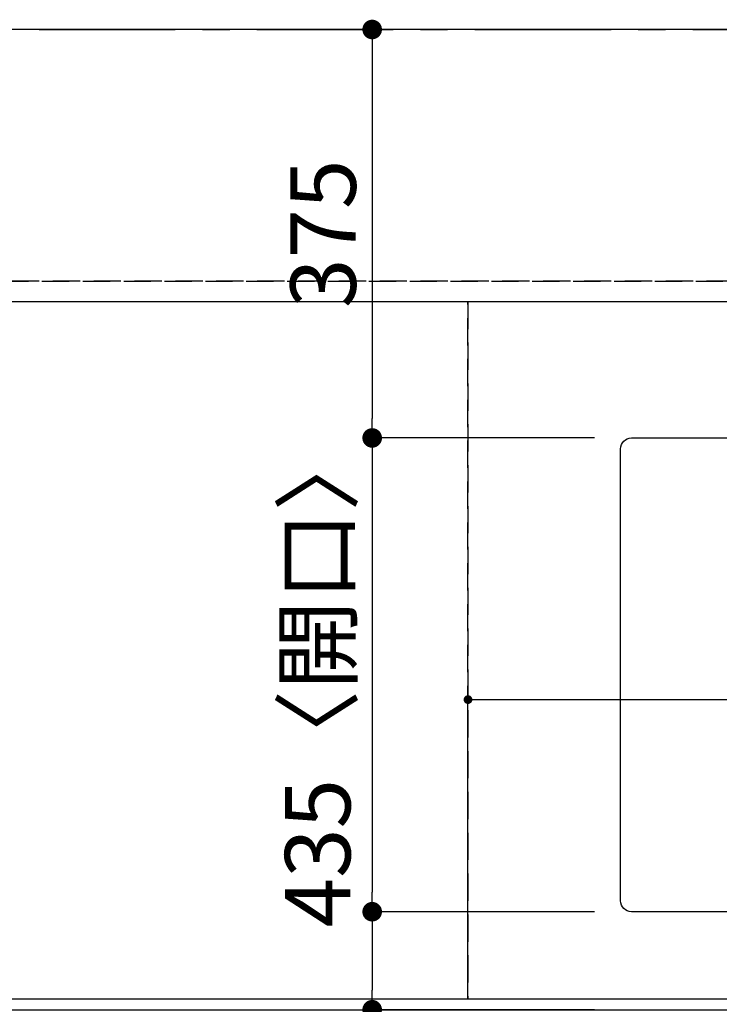
# Model space of a CAD drawing. Extents: x 27948 to 54421, y -11045 to -2175.
# Drawn here: x 29871 to 30513, y -4473 to -3569 of the extents above; entities that cross this region are included whole.
import ezdxf

# ---------------------------------------------------------------- set-up
doc = ezdxf.new("R2010")
doc.units = 0
doc.header["$LTSCALE"] = 50
doc.header["$MEASUREMENT"] = 0
for name, pattern in [('CENTER', [2, 1.25, -0.25, 0.25, -0.25]), ('DASHED', [0.75, 0.5, -0.25]), ('HIDDEN', [0.375, 0.25, -0.125])]:
    doc.linetypes.add(name, pattern=pattern)
doc.layers.get('0').update_dxf_attribs({"linetype": 'CONTINUOUS'})
doc.layers.get('DEFPOINTS').update_dxf_attribs({"color": 146, "linetype": 'CONTINUOUS'})
for name, color, linetype in [('111-壁仕上', 3, 'CONTINUOUS'), ('121-キャビネット（中）', 253, 'HIDDEN'), ('126-甲板', 2, 'CONTINUOUS'), ('166-寸法B', 11, 'CONTINUOUS')]:
    doc.layers.add(name, color=color, linetype=linetype)
doc.styles.add('KH001', font='msgothic.ttc')
doc.dimstyles.new('KH1xx015', dxfattribs={"dimscale": 10, "dimtxt": 3.8, "dimasz": 0.8, "dimexe": 0.3, "dimexo": 1.2, "dimgap": 0.5, "dimtad": 3, "dimdec": 1, "dimdsep": 46, "dimlunit": 6, "dimtxsty": 'KH001', "dimblk": 'DOT', "dimcen": 1, "dimdle": 1, "dimclrd": 256, "dimclre": 256, "dimclrt": 256, "dimadec": 0, "dimazin": 0, "dimtfac": 1, "dimtdec": 1, "dimtix": 1, "dimtmove": 2, "dimatfit": 3, "dimldrblk": 'CLOSEDBLANK', "dimfxl": 1, "dimtolj": 1, "dimtzin": 0, "dimlwd": -1, "dimlwe": -1, "dimarcsym": 0})
doc.dimstyles.new('KH1xx030', dxfattribs={"dimscale": 30, "dimtxt": 2, "dimasz": 0.6, "dimexe": 0.3, "dimexo": 1.2, "dimgap": 0.5, "dimtad": 3, "dimdec": 1, "dimdsep": 46, "dimlunit": 6, "dimtxsty": 'KH001', "dimblk": 'DOT', "dimcen": 1, "dimdle": 1, "dimclrd": 256, "dimclre": 256, "dimclrt": 256, "dimadec": 0, "dimazin": 0, "dimtfac": 1, "dimtdec": 1, "dimtix": 1, "dimtmove": 2, "dimatfit": 3, "dimldrblk": 'CLOSEDBLANK', "dimfxl": 1, "dimtolj": 1, "dimtzin": 0, "dimlwd": -1, "dimlwe": -1, "dimarcsym": 0})

# ---------------------------------------------------------------- blocks, each defined once
blk = doc.blocks.new('_Dot')
at = {"color": 0, "linetype": 'ByBlock', "lineweight": -2}
blk.add_line((-0.5, 0), (-1, 0), dxfattribs=at)
at = {"color": 0, "linetype": 'ByBlock', "const_width": 0.5}
blk.add_lwpolyline([(-0.25, 0, 1), (0.25, 0, 1)], format="xyb", close=True, dxfattribs=at)
blk = doc.blocks.new('*D31')
at = {"layer": '166-寸法B', "transparency": 16777216}
for p, q in [((30422.69, -4503.79), (30422.69, -4726.79)), ((31122.69, -4513.79), (31122.69, -4726.79)), ((30440.69, -4717.79), (31104.69, -4717.79))]:
    blk.add_line(p, q, dxfattribs=at)
at = {"layer": 'DEFPOINTS', "color": 0, "transparency": 16777216}
for p in [(30422.69, -4467.79), (31122.69, -4477.79), (31122.69, -4717.79)]:
    blk.add_point(p, dxfattribs=at)
at = {"layer": '166-寸法B', "transparency": 16777216, "xscale": 18, "yscale": 18, "zscale": 18, "rotation": 180}
blk.add_blockref('_Dot', (30422.69, -4717.79), dxfattribs=at)
at = {"layer": '166-寸法B', "transparency": 16777216, "xscale": 18, "yscale": 18, "zscale": 18}
blk.add_blockref('_Dot', (31122.69, -4717.79), dxfattribs=at)
at = {"layer": '166-寸法B', "transparency": 16777216, "insert": (30772.69, -4667.76), "char_height": 60, "attachment_point": 5, "style": 'KH001'}
blk.add_mtext('\\A1;700〈開口〉', dxfattribs=at)
blk = doc.blocks.new('_ClosedBlank')
at = {"color": 0, "linetype": 'ByBlock', "lineweight": -2}
for p, q in [((-1, 0.167), (0, 0)), ((-1, 0.167), (-1, -0.167)), ((0, 0), (-1, -0.167))]:
    blk.add_line(p, q, dxfattribs=at)
blk = doc.blocks.new('*D35')
at = {"layer": '166-寸法B', "transparency": 16777216}
for p, q in [((30422.69, -4503.79), (30422.69, -4726.79)), ((29812.69, -4513.79), (29812.69, -4726.79)), ((30404.69, -4717.79), (29830.69, -4717.79))]:
    blk.add_line(p, q, dxfattribs=at)
at = {"layer": 'DEFPOINTS', "color": 0, "transparency": 16777216}
for p in [(30422.69, -4467.79), (29812.69, -4477.79), (29812.69, -4717.79)]:
    blk.add_point(p, dxfattribs=at)
at = {"layer": '166-寸法B', "transparency": 16777216, "xscale": 18, "yscale": 18, "zscale": 18, "rotation": 180}
blk.add_blockref('_Dot', (29812.69, -4717.79), dxfattribs=at)
at = {"layer": '166-寸法B', "transparency": 16777216, "xscale": 18, "yscale": 18, "zscale": 18}
blk.add_blockref('_Dot', (30422.69, -4717.79), dxfattribs=at)
at = {"layer": '166-寸法B', "transparency": 16777216, "insert": (30117.69, -4672.79), "char_height": 60, "attachment_point": 5, "style": 'KH001'}
blk.add_mtext('\\A1;610', dxfattribs=at)
blk = doc.blocks.new('*D38')
at = {"layer": '166-寸法B', "transparency": 16777216}
for p, q in [((30201.95, -3577.79), (30203.75, -3577.79)), ((30194.75, -3595.79), (30194.75, -3934.79)), ((30398.75, -3952.79), (30185.75, -3952.79))]:
    blk.add_line(p, q, dxfattribs=at)
at = {"layer": 'DEFPOINTS', "color": 0, "transparency": 16777216}
for p in [(30165.95, -3577.79), (30194.75, -3952.79), (30434.75, -3952.79)]:
    blk.add_point(p, dxfattribs=at)
at = {"layer": '166-寸法B', "transparency": 16777216, "xscale": 18, "yscale": 18, "zscale": 18}
for p, rotation in [((30194.75, -3577.79), 90), ((30194.75, -3952.79), 270)]:
    blk.add_blockref('_Dot', p, dxfattribs=dict(at, rotation=rotation))
at = {"layer": '166-寸法B', "transparency": 16777216, "insert": (30149.75, -3765.29), "char_height": 60, "attachment_point": 5, "rotation": 90, "style": 'KH001'}
blk.add_mtext('\\A1;375', dxfattribs=at)
blk = doc.blocks.new('*D39')
at = {"layer": '166-寸法B', "transparency": 16777216}
for p, q in [((30398.75, -3952.79), (30185.75, -3952.79)), ((30194.75, -3970.79), (30194.75, -4369.79)), ((30398.75, -4387.79), (30185.75, -4387.79))]:
    blk.add_line(p, q, dxfattribs=at)
at = {"layer": 'DEFPOINTS', "color": 0, "transparency": 16777216}
for p in [(30434.75, -3952.79), (30194.75, -4387.79), (30434.75, -4387.79)]:
    blk.add_point(p, dxfattribs=at)
at = {"layer": '166-寸法B', "transparency": 16777216, "xscale": 18, "yscale": 18, "zscale": 18}
for p, rotation in [((30194.75, -3952.79), 90), ((30194.75, -4387.79), 270)]:
    blk.add_blockref('_Dot', p, dxfattribs=dict(at, rotation=rotation))
at = {"layer": '166-寸法B', "transparency": 16777216, "insert": (30144.72, -4170.29), "char_height": 60, "attachment_point": 5, "rotation": 90, "style": 'KH001'}
blk.add_mtext('\\A1;435〈開口〉', dxfattribs=at)
blk = doc.blocks.new('*D40')
at = {"layer": '166-寸法B', "transparency": 16777216}
for p, q in [((30398.75, -4387.79), (30185.75, -4387.79)), ((30194.75, -4405.79), (30194.75, -4459.79)), ((30398.75, -4477.79), (30185.75, -4477.79)), ((30194.75, -4606.27), (30194.75, -4477.79))]:
    blk.add_line(p, q, dxfattribs=at)
at = {"layer": 'DEFPOINTS', "color": 0, "transparency": 16777216}
for p in [(30434.75, -4387.79), (30194.75, -4477.79), (30434.75, -4477.79)]:
    blk.add_point(p, dxfattribs=at)
at = {"layer": '166-寸法B', "transparency": 16777216, "xscale": 18, "yscale": 18, "zscale": 18}
for p, rotation in [((30194.75, -4387.79), 90), ((30194.75, -4477.79), 270)]:
    blk.add_blockref('_Dot', p, dxfattribs=dict(at, rotation=rotation))
at = {"layer": '166-寸法B', "transparency": 16777216, "insert": (30149.75, -4555.79), "char_height": 60, "attachment_point": 5, "rotation": 90, "style": 'KH001'}
blk.add_mtext('\\A1;90', dxfattribs=at)
blk = doc.blocks.new('*D51')
at = {"layer": 'DEFPOINTS', "transparency": 16777216}
for p, q in [((30282.69, -4455.79), (30282.69, -4190.03)), ((30290.69, -4193.03), (31174.69, -4193.03)), ((31182.69, -4455.79), (31182.69, -4190.03))]:
    blk.add_line(p, q, dxfattribs=at)
at = {"layer": 'DEFPOINTS', "color": 0, "transparency": 16777216}
for p in [(31182.69, -4193.03), (30282.69, -4467.79), (31182.69, -4467.79)]:
    blk.add_point(p, dxfattribs=at)
at = {"layer": 'DEFPOINTS', "transparency": 16777216, "xscale": 8, "yscale": 8, "zscale": 8, "rotation": 180}
blk.add_blockref('_Dot', (30282.69, -4193.03), dxfattribs=at)
at = {"layer": 'DEFPOINTS', "transparency": 16777216, "xscale": 8, "yscale": 8, "zscale": 8}
blk.add_blockref('_Dot', (31182.69, -4193.03), dxfattribs=at)
at = {"layer": 'DEFPOINTS', "transparency": 16777216, "insert": (30762.69, -4169.03), "char_height": 38, "attachment_point": 5, "style": 'KH001'}
blk.add_mtext('\\A1;900', dxfattribs=at)

msp = doc.modelspace()

# ---------------------------------------------------------------- linework, layer by layer
at = {"layer": '111-壁仕上', "color": 253, "linetype": 'CENTER', "ltscale": 2}
msp.add_line((28288.98, -3577.79), (33172.08, -3577.79), dxfattribs=at)
at = {"layer": '121-キャビネット（中）', "ltscale": 2}
msp.add_line((31201.69, -3808.79), (29063.69, -3808.79), dxfattribs=at)
msp.add_lwpolyline([(29063.69, -4467.79), (31201.69, -4467.79), (31201.69, -3808.79)], dxfattribs=at)
at = {"layer": '126-甲板'}
msp.add_lwpolyline([(32660.69, -3577.79), (29060.69, -3577.79), (29060.69, -4477.79), (32660.69, -4477.79)], close=True, dxfattribs=at)
at = {"layer": '126-甲板', "linetype": 'Continuous'}
msp.add_lwpolyline([(30432.69, -3952.79), (31112.69, -3952.79, -0.414214), (31122.69, -3962.79), (31122.69, -4377.79, -0.414214), (31112.69, -4387.79), (30432.69, -4387.79, -0.414214), (30422.69, -4377.79), (30422.69, -3962.79, -0.414214)], format="xyb", close=True, dxfattribs=at)
at = {"layer": 'DEFPOINTS', "linetype": 'DASHED'}
for points in [[(29066.69, -3808.79), (31201.69, -3808.79), (31201.69, -3827.79), (29066.69, -3827.79)], [(29832.69, -4467.79), (30282.69, -4467.79), (30282.69, -3827.79), (29832.69, -3827.79)], [(30282.69, -4467.79), (31182.69, -4467.79), (31182.69, -3827.79), (30282.69, -3827.79)]]:
    msp.add_lwpolyline(points, close=True, dxfattribs=at)

# ---------------------------------------------------------------- dimensions: what is measured, and where the dimension line sits
at = {"layer": '166-寸法B'}
dim = msp.add_linear_dim(base=(30194.75, -3952.79), p1=(30165.95, -3577.79), p2=(30434.75, -3952.79), angle=90, dimstyle='KH1xx030', dxfattribs=at)
dim.commit()
dim.dimension.update_dxf_attribs({"geometry": '*D38', "text_midpoint": (30149.75, -3765.29)})
dim = msp.add_linear_dim(base=(30194.75, -4387.79), p1=(30434.75, -3952.79), p2=(30434.75, -4387.79), angle=90, text='<>〈開口〉', dimstyle='KH1xx030', dxfattribs=at)
dim.commit()
dim.dimension.update_dxf_attribs({"geometry": '*D39', "text_midpoint": (30144.72, -4170.29)})
dim = msp.add_linear_dim(base=(30194.75, -4477.79), p1=(30434.75, -4387.79), p2=(30434.75, -4477.79), angle=90, dimstyle='KH1xx030', override={"dimtmove": 1}, dxfattribs=at)
dim.commit()
dim.dimension.update_dxf_attribs({"geometry": '*D40', "text_midpoint": (30178.94, -4555.79), "dimtype": 128})
dim = msp.add_linear_dim(base=(29812.69, -4717.79), p1=(30422.69, -4467.79), p2=(29812.69, -4477.79), dimstyle='KH1xx030', dxfattribs=at)
dim.commit()
dim.dimension.update_dxf_attribs({"geometry": '*D35', "text_midpoint": (30117.69, -4672.79)})
dim = msp.add_linear_dim(base=(31122.69, -4717.79), p1=(30422.69, -4467.79), p2=(31122.69, -4477.79), text='<>〈開口〉', dimstyle='KH1xx030', dxfattribs=at)
dim.commit()
dim.dimension.update_dxf_attribs({"geometry": '*D31', "text_midpoint": (30772.69, -4667.76)})
at = {"layer": 'DEFPOINTS'}
dim = msp.add_linear_dim(base=(31182.69, -4193.03), p1=(30282.69, -4467.79), p2=(31182.69, -4467.79), dimstyle='KH1xx015', dxfattribs=at)
dim.commit()
dim.dimension.update_dxf_attribs({"geometry": '*D51', "text_midpoint": (30762.69, -4169.03), "dimtype": 128})

doc.saveas('drawing.dxf')
